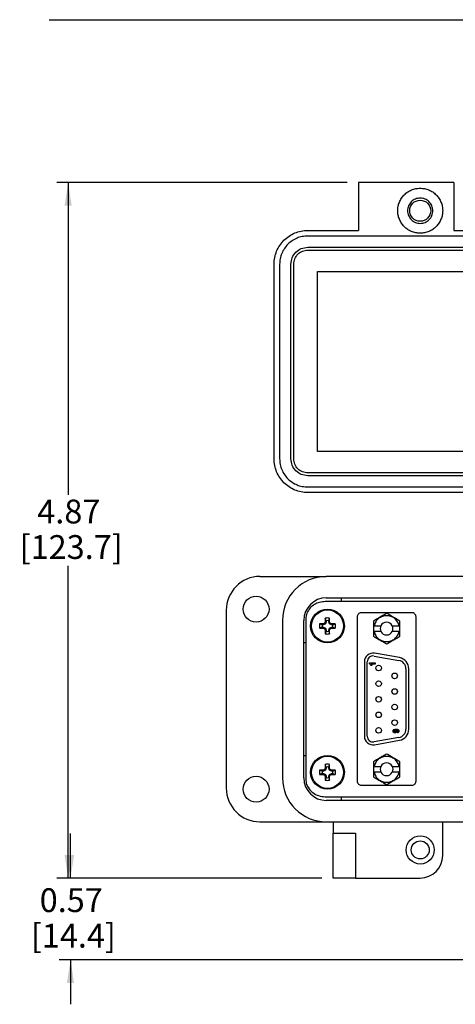
# Model space of a CAD drawing. Units: inches. Extents: x 0.4 to 8, y 0.3 to 10.7.
# Drawn here: x 0.4 to 1.9, y 6.9 to 10.3 of the extents above; entities that cross this region are included whole.
import ezdxf

# ---------------------------------------------------------------- set-up
doc = ezdxf.new("R2010")
doc.units = ezdxf.units.IN
doc.header["$MEASUREMENT"] = 0
doc.layers.add('BORDER', color=7, linetype='Continuous')
doc.styles.add('SLDTEXTSTYLE0', font='ARIAL.TTF', dxfattribs={"width": 0.948})
doc.dimstyles.new('SLDDIMSTYLE0', dxfattribs={"dimtxt": 0.080892, "dimasz": 0.080892, "dimexe": 0, "dimexo": 0.0625, "dimgap": 0.020223, "dimtad": 0, "dimtih": 1, "dimtoh": 1, "dimlfac": 2, "dimrnd": 1e-09, "dimzin": 12, "dimdsep": 46, "dimtxsty": 'SLDTEXTSTYLE0', "dimsah": 1, "dimcen": 0.09, "dimadec": 0, "dimazin": 3, "dimtfac": 1, "dimtofl": 0, "dimtmove": 0, "dimatfit": 3, "dimfxl": 0, "dimfrac": 2, "dimtolj": 1, "dimtzin": 12, "dimarcsym": 0})
doc.dimstyles.new('SLDDIMSTYLE1', dxfattribs={"dimtxt": 0.080892, "dimasz": 0.080892, "dimexe": 0, "dimexo": 0.0625, "dimgap": 0.020223, "dimtad": 0, "dimtih": 1, "dimtoh": 1, "dimlfac": 2, "dimrnd": 1e-09, "dimzin": 12, "dimdsep": 46, "dimtxsty": 'SLDTEXTSTYLE0', "dimsah": 1, "dimcen": 0.09, "dimadec": 0, "dimazin": 3, "dimtfac": 1, "dimtmove": 0, "dimatfit": 0, "dimfxl": 0, "dimfrac": 2, "dimtolj": 1, "dimtzin": 12, "dimarcsym": 0})

# ---------------------------------------------------------------- blocks, each defined once
blk = doc.blocks.new('_D')
at = {"layer": 'BORDER'}
for p, q in [((1.5534, 9.7638), (0.537, 9.7638)), ((0.5763, 9.7638), (0.5763, 8.6715)), ((0.5763, 7.3307), (0.5763, 8.4231)), ((1.4648, 7.3307), (0.537, 7.3307))]:
    blk.add_line(p, q, dxfattribs=at)
for points in [[(0.5763, 9.7638), (0.5639, 9.6829), (0.5888, 9.6829)], [(0.5763, 7.3307), (0.5888, 7.4116), (0.5639, 7.4116)]]:
    blk.add_solid(points, dxfattribs=at)
at = {"layer": 'BORDER', "char_height": 0.08333, "attachment_point": 1, "style": 'SLDTEXTSTYLE0'}
for s, insert in [('4.87', (0.4683, 8.6547)), ('[123.7]', (0.4066, 8.5305))]:
    blk.add_mtext(s, dxfattribs=dict(at, insert=insert))
blk = doc.blocks.new('_D_1')
at = {"layer": 'BORDER'}
for p, q in [((0.5847, 7.3307), (0.5847, 7.4863)), ((1.4648, 7.3307), (0.5453, 7.3307)), ((2.133, 7.0448), (0.5453, 7.0448)), ((0.5847, 7.0448), (0.5847, 6.8892))]:
    blk.add_line(p, q, dxfattribs=at)
for points in [[(0.5847, 7.3307), (0.5971, 7.4116), (0.5723, 7.4116)], [(0.5847, 7.0448), (0.5723, 6.9639), (0.5971, 6.9639)]]:
    blk.add_solid(points, dxfattribs=at)
at = {"layer": 'BORDER', "char_height": 0.08333, "attachment_point": 1, "style": 'SLDTEXTSTYLE0'}
for s, insert in [('0.57', (0.4767, 7.2952)), ('[14.4]', (0.4458, 7.171))]:
    blk.add_mtext(s, dxfattribs=dict(at, insert=insert))

msp = doc.modelspace()

# ---------------------------------------------------------------- linework, layer by layer
at = {"color": 7, "linetype": 'Continuous', "lineweight": 25}
for p, q in [((1.9274, 9.7638), (1.5927, 9.7638)), ((1.5927, 9.7638), (1.5927, 9.5965)), ((1.9274, 9.7638), (1.9274, 9.5965)), ((1.4156, 9.5965), (1.5927, 9.5965)), ((3.0691, 9.5768), (1.4156, 9.5768)), ((1.9274, 9.5965), (3.0691, 9.5965)), ((1.4156, 9.5374), (2.075, 9.5374)), ((1.4156, 9.5276), (3.0691, 9.5276)), ((1.2975, 8.7973), (1.2975, 9.4784)), ((1.3171, 9.4784), (1.3171, 8.7973)), ((1.3565, 8.7973), (1.3565, 9.4784)), ((1.3663, 8.7973), (1.3663, 9.4784)), ((1.45, 8.8229), (1.45, 9.4528)), ((1.45, 9.4528), (3.0347, 9.4528)), ((3.0347, 8.8229), (1.45, 8.8229)), ((3.0691, 8.7481), (1.4156, 8.7481)), ((2.075, 8.7382), (1.4156, 8.7382)), ((1.4156, 8.6989), (2.1375, 8.6989)), ((2.075, 8.6792), (1.4156, 8.6792)), ((1.2482, 8.3859), (1.4805, 8.3859)), ((3.0041, 8.3859), (1.4805, 8.3859)), ((1.4805, 8.3111), (3.0041, 8.3111)), ((1.5337, 8.298), (1.5337, 8.3111)), ((1.1301, 8.2678), (1.1301, 7.6457)), ((3.0076, 8.298), (1.477, 8.298)), ((1.327, 8.2323), (1.327, 7.6811)), ((1.4018, 7.6811), (1.4018, 8.2323)), ((1.4086, 8.2367), (1.4086, 7.6767)), ((1.4801, 8.2309), (1.477, 8.2399)), ((1.4888, 8.2309), (1.4919, 8.2399)), ((1.5886, 8.2443), (1.5886, 7.6704)), ((1.7809, 8.259), (1.6026, 8.259)), ((1.7949, 7.6704), (1.7949, 8.2443)), ((1.4662, 8.217), (1.4572, 8.2201)), ((1.4662, 8.2083), (1.4572, 8.2052)), ((1.4704, 8.217), (1.4662, 8.217)), ((1.4662, 8.2083), (1.4704, 8.2083)), ((1.4704, 8.217), (1.4697, 8.2204)), ((1.4704, 8.2083), (1.4697, 8.2049)), ((1.4773, 8.2198), (1.4704, 8.217)), ((1.4704, 8.2083), (1.4773, 8.2054)), ((1.4773, 8.2198), (1.4746, 8.2225)), ((1.4773, 8.2054), (1.4746, 8.2028)), ((1.4801, 8.2267), (1.4767, 8.2274)), ((1.4801, 8.1986), (1.4767, 8.1979)), ((1.4801, 8.2267), (1.4773, 8.2198)), ((1.4773, 8.2054), (1.4801, 8.1986)), ((1.4801, 8.2309), (1.4801, 8.2267)), ((1.4801, 8.1986), (1.4801, 8.1944)), ((1.4888, 8.2267), (1.4888, 8.2309)), ((1.4888, 8.2267), (1.4922, 8.2274)), ((1.4917, 8.2198), (1.4888, 8.2267)), ((1.4888, 8.1986), (1.4917, 8.2054)), ((1.4888, 8.1986), (1.4922, 8.1979)), ((1.4888, 8.1944), (1.4888, 8.1986)), ((1.4917, 8.2198), (1.4943, 8.2225)), ((1.4985, 8.217), (1.4917, 8.2198)), ((1.4917, 8.2054), (1.4985, 8.2083)), ((1.4917, 8.2054), (1.4943, 8.2028)), ((1.4985, 8.217), (1.4992, 8.2204)), ((1.5027, 8.217), (1.4985, 8.217)), ((1.4985, 8.2083), (1.4992, 8.2049)), ((1.4985, 8.2083), (1.5027, 8.2083)), ((1.5027, 8.217), (1.5117, 8.2201)), ((1.5027, 8.2083), (1.5117, 8.2052)), ((1.6454, 8.2097), (1.6455, 8.2096)), ((1.6455, 8.2301), (1.6455, 8.2134)), ((1.6455, 8.2134), (1.6477, 8.2134)), ((1.6455, 8.2134), (1.6455, 8.1934)), ((1.6461, 8.2136), (1.6465, 8.215)), ((1.6477, 8.2134), (1.6719, 8.2134)), ((1.7116, 8.2134), (1.7358, 8.2134)), ((1.7358, 8.2134), (1.738, 8.2134)), ((1.738, 8.2134), (1.738, 8.2301)), ((1.738, 8.1934), (1.738, 8.2134)), ((1.4801, 8.1944), (1.477, 8.1854)), ((1.4888, 8.1944), (1.4919, 8.1854)), ((1.6455, 8.1972), (1.6454, 8.1972)), ((1.6455, 8.1934), (1.6455, 8.1767)), ((1.6477, 8.1934), (1.6455, 8.1934)), ((1.6465, 8.1918), (1.6461, 8.1932)), ((1.6719, 8.1934), (1.6477, 8.1934)), ((1.7358, 8.1934), (1.7116, 8.1934)), ((1.738, 8.1934), (1.7358, 8.1934)), ((1.738, 8.1767), (1.738, 8.1934)), ((1.4086, 8.1536), (1.4018, 8.1536)), ((1.6475, 8.1075), (1.7347, 8.0921)), ((1.7364, 8.102), (1.6492, 8.1174)), ((1.614, 8.0878), (1.614, 7.8269)), ((1.624, 7.8269), (1.624, 8.0878)), ((1.6313, 8.0834), (1.6515, 8.0834)), ((1.6313, 8.0803), (1.6313, 8.0834)), ((1.6404, 8.0746), (1.6365, 8.0746)), ((1.6515, 8.0795), (1.6371, 8.0795)), ((1.6515, 8.0834), (1.6515, 8.0795)), ((1.7595, 8.0626), (1.7595, 7.8521)), ((1.7695, 7.8521), (1.7695, 8.0626)), ((1.7347, 7.8226), (1.6475, 7.8072)), ((1.7295, 7.8391), (1.7291, 7.843)), ((1.6492, 7.7974), (1.7364, 7.8127)), ((1.4018, 7.7599), (1.4086, 7.7599)), ((1.4801, 7.7149), (1.4767, 7.7156)), ((1.4801, 7.7191), (1.477, 7.7281)), ((1.4801, 7.7191), (1.4801, 7.7149)), ((1.4888, 7.7191), (1.4919, 7.7281)), ((1.4888, 7.7149), (1.4888, 7.7191)), ((1.4888, 7.7149), (1.4922, 7.7156)), ((1.6454, 7.7175), (1.6455, 7.7175)), ((1.6455, 7.738), (1.6455, 7.7213)), ((1.6455, 7.7213), (1.6477, 7.7213)), ((1.6455, 7.7213), (1.6455, 7.7013)), ((1.6477, 7.7213), (1.6719, 7.7213)), ((1.7116, 7.7213), (1.7358, 7.7213)), ((1.7358, 7.7213), (1.738, 7.7213)), ((1.738, 7.7213), (1.738, 7.738)), ((1.738, 7.7013), (1.738, 7.7213)), ((1.4662, 7.7052), (1.4572, 7.7083)), ((1.4662, 7.6965), (1.4572, 7.6934)), ((1.4704, 7.7052), (1.4662, 7.7052)), ((1.4662, 7.6965), (1.4704, 7.6965)), ((1.4704, 7.7052), (1.4697, 7.7086)), ((1.4704, 7.6965), (1.4697, 7.6931)), ((1.4773, 7.708), (1.4704, 7.7052)), ((1.4704, 7.6965), (1.4773, 7.6936)), ((1.4773, 7.708), (1.4746, 7.7106)), ((1.4773, 7.6936), (1.4746, 7.691)), ((1.4801, 7.6868), (1.4767, 7.6861)), ((1.4801, 7.6826), (1.477, 7.6736)), ((1.4801, 7.7149), (1.4773, 7.708)), ((1.4773, 7.6936), (1.4801, 7.6868)), ((1.4801, 7.6868), (1.4801, 7.6826)), ((1.4917, 7.708), (1.4888, 7.7149)), ((1.4888, 7.6868), (1.4917, 7.6936)), ((1.4888, 7.6868), (1.4922, 7.6861)), ((1.4888, 7.6826), (1.4888, 7.6868)), ((1.4888, 7.6826), (1.4919, 7.6736)), ((1.4917, 7.708), (1.4943, 7.7106)), ((1.4985, 7.7052), (1.4917, 7.708)), ((1.4917, 7.6936), (1.4985, 7.6965)), ((1.4917, 7.6936), (1.4943, 7.691)), ((1.4985, 7.7052), (1.4992, 7.7086)), ((1.5027, 7.7052), (1.4985, 7.7052)), ((1.4985, 7.6965), (1.4992, 7.6931)), ((1.4985, 7.6965), (1.5027, 7.6965)), ((1.5027, 7.7052), (1.5117, 7.7083)), ((1.5027, 7.6965), (1.5117, 7.6934)), ((1.6455, 7.7051), (1.6454, 7.705)), ((1.6455, 7.7013), (1.6455, 7.6846)), ((1.6477, 7.7013), (1.6455, 7.7013)), ((1.6719, 7.7013), (1.6477, 7.7013)), ((1.7358, 7.7013), (1.7116, 7.7013)), ((1.738, 7.7013), (1.7358, 7.7013)), ((1.738, 7.6846), (1.738, 7.7013)), ((1.6026, 7.6557), (1.7809, 7.6557)), ((1.477, 7.6155), (3.0076, 7.6155)), ((1.5337, 7.6024), (1.5337, 7.6155)), ((3.0041, 7.6024), (1.4805, 7.6024)), ((1.2482, 7.5276), (1.4805, 7.5276)), ((1.4805, 7.5276), (3.0041, 7.5276)), ((1.5041, 7.5276), (1.5041, 7.4882)), ((1.888, 7.4095), (1.888, 7.5276)), ((1.5041, 7.4882), (1.5829, 7.4882)), ((1.5041, 7.3307), (1.5041, 7.4882)), ((1.5829, 7.4882), (1.5829, 7.3307)), ((1.5829, 7.3307), (1.5041, 7.3307)), ((1.5829, 7.3307), (1.8093, 7.3307))]:
    msp.add_line(p, q, dxfattribs=at)
for centre, radius in [((1.8093, 9.6654), 0.0368), ((1.2345, 8.2717), 0.0453), ((1.4845, 8.2126), 0.0591), ((1.4845, 8.2126), 0.0561), ((1.6638, 8.0654), 0.00975), ((1.7198, 8.0381), 0.00975), ((1.6638, 8.0109), 0.00975), ((1.7198, 7.9836), 0.00975), ((1.6638, 7.9564), 0.00975), ((1.7198, 7.9291), 0.00975), ((1.6638, 7.9019), 0.00975), ((1.6638, 7.8474), 0.00975), ((1.7198, 7.8746), 0.00975), ((1.4845, 7.7008), 0.0591), ((1.4845, 7.7008), 0.0561), ((1.2345, 7.6418), 0.0453), ((1.8093, 7.4292), 0.0492), ((1.8093, 7.4292), 0.0315)]:
    msp.add_circle(centre, radius, dxfattribs=at)
for centre, radius, start, end in [((1.2482, 8.2678), 0.1181, 90, 180), ((1.4805, 8.2323), 0.1535, 90, 180), ((1.4805, 8.2323), 0.0787, 90, 180), ((2.3705, 8.2139), 0.8939, 178.333, 179.1348), ((1.4845, 8.2126), 0.0282, 74.6957, 105.3043), ((0.5984, 8.2139), 0.8939, 0.8652, 1.667), ((1.4845, 8.2126), 0.0282, 164.6957, 195.3043), ((1.4832, 7.3266), 0.8939, 90.8652, 91.667), ((1.4832, 9.0987), 0.8939, 268.333, 269.1348), ((1.4845, 8.2126), 0.0188, 166.5643, 193.4357), ((1.8497, 7.3306), 0.9675, 112.8106, 113.127), ((1.8497, 9.0947), 0.9675, 246.873, 247.1894), ((2.3665, 7.8474), 0.9675, 156.873, 157.1894), ((2.3665, 8.5779), 0.9675, 202.8106, 203.127), ((2.3705, 8.2114), 0.8939, 180.8652, 181.667), ((1.4845, 8.2126), 0.0188, 76.5643, 103.4357), ((0.5984, 8.2114), 0.8939, 358.333, 359.1348), ((0.6024, 7.8474), 0.9675, 22.8106, 23.127), ((0.6024, 8.5779), 0.9675, 336.873, 337.1894), ((1.1192, 7.3306), 0.9675, 66.873, 67.1894), ((1.1192, 9.0947), 0.9675, 292.8106, 293.127), ((1.4857, 7.3266), 0.8939, 88.333, 89.1348), ((1.4857, 9.0987), 0.8939, 270.8652, 271.667), ((1.4845, 8.2126), 0.0188, 346.5643, 13.4357), ((1.4845, 8.2126), 0.0282, 344.6957, 15.3043), ((1.6918, 8.2034), 0.0222, 153.2924, 206.7076), ((1.6918, 8.2034), 0.0222, 26.7076, 153.2924), ((1.6918, 8.2034), 0.0222, 333.2924, 26.7076), ((1.6918, 8.2034), 0.0467, 351.6127, 8.3873), ((1.4845, 8.2126), 0.0282, 254.6957, 285.3043), ((1.4845, 8.2126), 0.0188, 256.5643, 283.4357), ((1.6918, 8.2034), 0.0222, 206.7076, 333.2924), ((1.644, 8.0878), 0.03, 80, 180), ((1.644, 8.0878), 0.02, 80, 180), ((1.7295, 8.0626), 0.04, 0, 80), ((1.7295, 8.0626), 0.03, 0, 80), ((1.644, 7.8269), 0.03, 180, 280), ((1.644, 7.8269), 0.02, 180, 280), ((1.7295, 7.8521), 0.03, 280, 0), ((1.7295, 7.8521), 0.04, 280, 0), ((2.3665, 7.3355), 0.9675, 156.873, 157.1894), ((2.3705, 7.7021), 0.8939, 178.333, 179.1348), ((1.4845, 7.7008), 0.0282, 74.6957, 105.3043), ((1.4845, 7.7008), 0.0188, 76.5643, 103.4357), ((0.5984, 7.7021), 0.8939, 0.8652, 1.667), ((0.6024, 7.3355), 0.9675, 22.8106, 23.127), ((1.6918, 7.7113), 0.0223, 153.2924, 206.7076), ((1.6918, 7.7113), 0.0223, 26.7076, 153.2924), ((1.6918, 7.7113), 0.0223, 333.2924, 26.7076), ((1.6918, 7.7113), 0.0467, 351.6127, 8.3873), ((1.4805, 7.6811), 0.1535, 180, 270), ((1.4805, 7.6811), 0.0787, 180, 270), ((1.4845, 7.7008), 0.0282, 164.6957, 195.3043), ((1.4832, 6.8147), 0.8939, 90.8652, 91.667), ((1.4832, 8.5869), 0.8939, 268.333, 269.1348), ((1.4845, 7.7008), 0.0188, 166.5643, 193.4357), ((1.8497, 6.8188), 0.9675, 112.8106, 113.127), ((1.8497, 8.5829), 0.9675, 246.873, 247.1894), ((2.3665, 8.0661), 0.9675, 202.8106, 203.127), ((2.3705, 7.6996), 0.8939, 180.8652, 181.667), ((1.4845, 7.7008), 0.0188, 256.5643, 283.4357), ((0.5984, 7.6996), 0.8939, 358.333, 359.1348), ((0.6024, 8.0661), 0.9675, 336.873, 337.1894), ((1.1192, 6.8188), 0.9675, 66.873, 67.1894), ((1.1192, 8.5829), 0.9675, 292.8106, 293.127), ((1.4857, 6.8147), 0.8939, 88.333, 89.1348), ((1.4857, 8.5869), 0.8939, 270.8652, 271.667), ((1.4845, 7.7008), 0.0188, 346.5643, 13.4357), ((1.4845, 7.7008), 0.0282, 344.6957, 15.3043), ((1.6918, 7.7113), 0.0222, 206.7076, 333.2924), ((1.4845, 7.7008), 0.0282, 254.6957, 285.3043), ((1.2482, 7.6457), 0.1181, 180, 270), ((1.8093, 7.4095), 0.0787, 270, 0)]:
    msp.add_arc(centre, radius, start, end, dxfattribs=at)
for points in [[(1.7305, 9.6654), (1.7308, 9.6705), (1.7314, 9.6808), (1.7361, 9.6957), (1.7434, 9.7094), (1.7532, 9.7214), (1.7652, 9.7313), (1.7789, 9.7386), (1.7938, 9.7433), (1.8041, 9.7438), (1.8093, 9.7441)], [(1.8093, 9.7441), (1.8144, 9.7438), (1.8247, 9.7433), (1.8396, 9.7386), (1.8533, 9.7313), (1.8653, 9.7214), (1.8752, 9.7094), (1.8825, 9.6957), (1.887, 9.6808), (1.8885, 9.6654), (1.887, 9.6499), (1.8825, 9.6351), (1.8752, 9.6214), (1.8653, 9.6094), (1.8533, 9.5995), (1.8396, 9.5922), (1.8247, 9.5875), (1.8144, 9.5869), (1.8093, 9.5866)], [(1.8093, 9.7097), (1.8035, 9.709), (1.7919, 9.7077), (1.7771, 9.6974), (1.7673, 9.6828), (1.7638, 9.6654), (1.7673, 9.648), (1.7771, 9.6333), (1.7919, 9.6231), (1.8035, 9.6218), (1.8093, 9.6211)], [(1.8536, 9.6654), (1.8529, 9.6712), (1.8516, 9.6828), (1.8413, 9.6974), (1.8267, 9.7077), (1.8151, 9.709), (1.8093, 9.7097)], [(1.8093, 9.5866), (1.8041, 9.5869), (1.7938, 9.5875), (1.7789, 9.5922), (1.7652, 9.5995), (1.7532, 9.6094), (1.7434, 9.6214), (1.7361, 9.6351), (1.7314, 9.6499), (1.7308, 9.6602), (1.7305, 9.6654)], [(1.8093, 9.6211), (1.8151, 9.6218), (1.8267, 9.6231), (1.8413, 9.6333), (1.8516, 9.648), (1.8529, 9.6596), (1.8536, 9.6654)], [(1.2975, 9.4784), (1.2979, 9.4861), (1.2988, 9.5016), (1.3058, 9.5239), (1.3167, 9.5444), (1.3315, 9.5624), (1.3495, 9.5772), (1.3701, 9.5881), (1.3924, 9.5952), (1.4078, 9.5961), (1.4156, 9.5965)], [(1.4156, 9.5768), (1.4091, 9.5764), (1.3962, 9.5757), (1.3777, 9.5699), (1.3605, 9.5608), (1.3455, 9.5484), (1.3332, 9.5334), (1.3241, 9.5163), (1.3182, 9.4977), (1.3175, 9.4848), (1.3171, 9.4784)], [(1.3565, 9.4784), (1.3574, 9.4861), (1.3592, 9.5016), (1.3728, 9.5211), (1.3923, 9.5348), (1.4078, 9.5365), (1.4156, 9.5374)], [(1.3663, 9.4784), (1.3671, 9.4848), (1.3686, 9.4977), (1.3799, 9.514), (1.3962, 9.5254), (1.4091, 9.5269), (1.4156, 9.5276)], [(1.4156, 8.6792), (1.4078, 8.6796), (1.3924, 8.6805), (1.3701, 8.6875), (1.3495, 8.6984), (1.3315, 8.7132), (1.3167, 8.7312), (1.3058, 8.7518), (1.2988, 8.7741), (1.2979, 8.7896), (1.2975, 8.7973)], [(1.3171, 8.7973), (1.3175, 8.7908), (1.3182, 8.778), (1.3241, 8.7594), (1.3332, 8.7422), (1.3455, 8.7272), (1.3605, 8.7149), (1.3777, 8.7058), (1.3962, 8.7), (1.4091, 8.6992), (1.4156, 8.6989)], [(1.4156, 8.7382), (1.4078, 8.7391), (1.3923, 8.7409), (1.3728, 8.7545), (1.3592, 8.7741), (1.3574, 8.7895), (1.3565, 8.7973)], [(1.4156, 8.7481), (1.4091, 8.7488), (1.3962, 8.7503), (1.3799, 8.7617), (1.3686, 8.7779), (1.3671, 8.7908), (1.3663, 8.7973)]]:
    msp.add_open_spline(points, degree=3, dxfattribs=at)
for points, knots in [([(1.477, 8.298), (1.4702, 8.2975), (1.4569, 8.2964), (1.4387, 8.2884), (1.4231, 8.2759), (1.4111, 8.2583), (1.4094, 8.2439), (1.4086, 8.2367)], [0, 0, 0, 0, 0.201013, 0.392433, 0.576756, 0.787733, 1, 1, 1, 1]), ([(1.6026, 8.259), (1.6005, 8.2587), (1.5964, 8.2581), (1.5918, 8.2542), (1.5891, 8.2494), (1.5888, 8.246), (1.5886, 8.2443)], [0, 0, 0, 0, 0.276781, 0.549842, 0.770022, 1, 1, 1, 1]), ([(1.6918, 8.2568), (1.6878, 8.2545), (1.6799, 8.25), (1.6661, 8.242), (1.6542, 8.2352), (1.6479, 8.2315), (1.6455, 8.2301)], [0, 0, 0, 0, 0.275252, 0.550503, 0.825755, 1, 1, 1, 1]), ([(1.7358, 8.2134), (1.7342, 8.2183), (1.731, 8.2279), (1.7204, 8.2394), (1.7069, 8.2469), (1.6917, 8.2494), (1.6765, 8.2469), (1.6631, 8.2393), (1.6525, 8.2279), (1.6493, 8.2182), (1.6477, 8.2134)], [0, 0, 0, 0, 0.125179, 0.250357, 0.375536, 0.5, 0.625179, 0.750357, 0.875536, 1, 1, 1, 1]), ([(1.738, 8.2301), (1.734, 8.2324), (1.7261, 8.237), (1.7123, 8.2449), (1.7005, 8.2518), (1.6942, 8.2554), (1.6918, 8.2568)], [0, 0, 0, 0, 0.275252, 0.550503, 0.825755, 1, 1, 1, 1]), ([(1.7949, 8.2443), (1.7946, 8.2465), (1.7941, 8.2507), (1.7904, 8.2555), (1.7858, 8.2585), (1.7826, 8.2588), (1.7809, 8.259)], [0, 0, 0, 0, 0.289831, 0.566261, 0.780861, 1, 1, 1, 1]), ([(1.6455, 8.1767), (1.6495, 8.1744), (1.6574, 8.1699), (1.6712, 8.1619), (1.683, 8.1551), (1.6893, 8.1514), (1.6918, 8.15)], [0, 0, 0, 0, 0.275252, 0.550503, 0.825755, 1, 1, 1, 1]), ([(1.6477, 8.1934), (1.6493, 8.1886), (1.6525, 8.1789), (1.6631, 8.1674), (1.6766, 8.16), (1.6918, 8.1574), (1.707, 8.16), (1.7204, 8.1675), (1.731, 8.1789), (1.7342, 8.1886), (1.7358, 8.1934)], [0, 0, 0, 0, 0.125179, 0.250357, 0.375536, 0.5, 0.625179, 0.750357, 0.875536, 1, 1, 1, 1]), ([(1.6918, 8.15), (1.6957, 8.1523), (1.7036, 8.1569), (1.7174, 8.1648), (1.7293, 8.1717), (1.7356, 8.1753), (1.738, 8.1767)], [0, 0, 0, 0, 0.275252, 0.550503, 0.825755, 1, 1, 1, 1]), ([(1.6365, 8.0746), (1.6362, 8.0752), (1.6357, 8.0764), (1.6343, 8.0782), (1.6329, 8.0796), (1.6317, 8.0801), (1.6313, 8.0803)], [0, 0, 0, 0, 0.2537126, 0.5070426, 0.8401507, 1, 1, 1, 1]), ([(1.6371, 8.0795), (1.6376, 8.079), (1.6385, 8.0781), (1.6396, 8.0764), (1.6401, 8.0752), (1.6404, 8.0746)], [0, 0, 0, 0, 0.336839, 0.66456, 1, 1, 1, 1]), ([(1.7143, 7.845), (1.7143, 7.8456), (1.7144, 7.847), (1.7154, 7.8488), (1.7169, 7.8503), (1.7196, 7.8515), (1.7222, 7.8518), (1.724, 7.8518), (1.7244, 7.8518)], [0, 0, 0, 0, 0.146243, 0.2936444, 0.4372435, 0.6012627, 0.9208506, 1, 1, 1, 1]), ([(1.7209, 7.8386), (1.7202, 7.8387), (1.7188, 7.8387), (1.7169, 7.8396), (1.7154, 7.841), (1.7144, 7.8429), (1.7143, 7.8443), (1.7143, 7.845)], [0, 0, 0, 0, 0.196295, 0.394304, 0.597934, 0.795855, 1, 1, 1, 1]), ([(1.7176, 7.845), (1.7177, 7.8454), (1.7178, 7.8461), (1.7183, 7.847), (1.7191, 7.8476), (1.72, 7.8479), (1.7207, 7.8479), (1.721, 7.848)], [0, 0, 0, 0, 0.205324, 0.421637, 0.623378, 0.819367, 1, 1, 1, 1]), ([(1.7207, 7.8425), (1.7202, 7.8425), (1.7195, 7.8426), (1.7186, 7.8429), (1.7181, 7.8435), (1.7177, 7.8442), (1.7177, 7.8448), (1.7176, 7.845)], [0, 0, 0, 0, 0.2956422, 0.469648, 0.6457547, 0.8023419, 1, 1, 1, 1]), ([(1.7239, 7.8453), (1.7238, 7.8449), (1.7238, 7.8443), (1.7233, 7.8435), (1.7226, 7.8429), (1.7217, 7.8425), (1.721, 7.8425), (1.7207, 7.8425)], [0, 0, 0, 0, 0.211853, 0.393621, 0.576026, 0.788205, 1, 1, 1, 1]), ([(1.7272, 7.8446), (1.7272, 7.8439), (1.7271, 7.8425), (1.726, 7.8408), (1.7244, 7.8394), (1.7226, 7.8387), (1.7214, 7.8386), (1.7209, 7.8386)], [0, 0, 0, 0, 0.208353, 0.418235, 0.618132, 0.832824, 1, 1, 1, 1]), ([(1.721, 7.848), (1.7215, 7.8479), (1.7222, 7.8479), (1.7231, 7.8473), (1.7236, 7.8466), (1.7238, 7.8459), (1.7239, 7.8454), (1.7239, 7.8453)], [0, 0, 0, 0, 0.327044, 0.506716, 0.685754, 0.880237, 1, 1, 1, 1]), ([(1.7244, 7.8518), (1.7251, 7.8518), (1.7271, 7.8518), (1.7299, 7.8513), (1.7325, 7.8499), (1.734, 7.8481), (1.7347, 7.8463), (1.7347, 7.8451), (1.7348, 7.8447)], [0, 0, 0, 0, 0.1408031, 0.4244608, 0.5883854, 0.7529628, 0.9116819, 1, 1, 1, 1]), ([(1.7256, 7.8483), (1.726, 7.8478), (1.7267, 7.847), (1.7272, 7.8456), (1.7272, 7.8449), (1.7272, 7.8446)], [0, 0, 0, 0, 0.4846499, 0.735692, 1, 1, 1, 1]), ([(1.7314, 7.8452), (1.7314, 7.8455), (1.7313, 7.846), (1.7308, 7.8468), (1.7299, 7.8475), (1.7281, 7.848), (1.7266, 7.8482), (1.7256, 7.8483)], [0, 0, 0, 0, 0.107057, 0.21835, 0.36541, 0.578593, 1, 1, 1, 1]), ([(1.7291, 7.843), (1.7295, 7.8431), (1.7301, 7.8432), (1.7308, 7.8437), (1.7312, 7.8442), (1.7314, 7.8447), (1.7314, 7.8451), (1.7314, 7.8452)], [0, 0, 0, 0, 0.339205, 0.522174, 0.705927, 0.881302, 1, 1, 1, 1]), ([(1.7348, 7.8447), (1.7347, 7.844), (1.7346, 7.8428), (1.7338, 7.8412), (1.7325, 7.84), (1.7309, 7.8394), (1.7299, 7.8392), (1.7295, 7.8391)], [0, 0, 0, 0, 0.2390005, 0.4255126, 0.612257, 0.8600072, 1, 1, 1, 1]), ([(1.6918, 7.7647), (1.6878, 7.7624), (1.6799, 7.7578), (1.6661, 7.7499), (1.6542, 7.743), (1.6479, 7.7394), (1.6455, 7.738)], [0, 0, 0, 0, 0.275252, 0.550503, 0.825755, 1, 1, 1, 1]), ([(1.7358, 7.7213), (1.7342, 7.7261), (1.731, 7.7358), (1.7204, 7.7473), (1.7069, 7.7547), (1.6917, 7.7573), (1.6765, 7.7547), (1.6631, 7.7472), (1.6525, 7.7358), (1.6493, 7.7261), (1.6477, 7.7213)], [0, 0, 0, 0, 0.125179, 0.250357, 0.375536, 0.5, 0.625179, 0.750357, 0.875536, 1, 1, 1, 1]), ([(1.738, 7.738), (1.734, 7.7403), (1.7261, 7.7448), (1.7123, 7.7528), (1.7005, 7.7597), (1.6942, 7.7633), (1.6918, 7.7647)], [0, 0, 0, 0, 0.275252, 0.550503, 0.825755, 1, 1, 1, 1]), ([(1.6455, 7.6846), (1.6495, 7.6823), (1.6574, 7.6777), (1.6712, 7.6698), (1.683, 7.6629), (1.6893, 7.6593), (1.6918, 7.6579)], [0, 0, 0, 0, 0.275252, 0.550503, 0.825755, 1, 1, 1, 1]), ([(1.6477, 7.7013), (1.6493, 7.6964), (1.6525, 7.6868), (1.6631, 7.6753), (1.6766, 7.6678), (1.6918, 7.6653), (1.707, 7.6679), (1.7204, 7.6754), (1.731, 7.6868), (1.7342, 7.6965), (1.7358, 7.7013)], [0, 0, 0, 0, 0.125179, 0.250357, 0.375536, 0.5, 0.625179, 0.750357, 0.875536, 1, 1, 1, 1]), ([(1.6918, 7.6579), (1.6957, 7.6602), (1.7036, 7.6647), (1.7174, 7.6727), (1.7293, 7.6795), (1.7356, 7.6832), (1.738, 7.6846)], [0, 0, 0, 0, 0.275252, 0.550503, 0.825755, 1, 1, 1, 1]), ([(1.4086, 7.6767), (1.4092, 7.6706), (1.4104, 7.6584), (1.4196, 7.642), (1.4338, 7.6281), (1.4535, 7.6176), (1.469, 7.6162), (1.477, 7.6155)], [0, 0, 0, 0, 0.180793, 0.359395, 0.54164, 0.764511, 1, 1, 1, 1]), ([(1.5886, 7.6704), (1.5889, 7.6682), (1.5894, 7.664), (1.5931, 7.6592), (1.5977, 7.6562), (1.6009, 7.6559), (1.6026, 7.6557)], [0, 0, 0, 0, 0.289831, 0.566261, 0.780861, 1, 1, 1, 1]), ([(1.7809, 7.6557), (1.783, 7.656), (1.7871, 7.6566), (1.7917, 7.6605), (1.7944, 7.6653), (1.7947, 7.6687), (1.7949, 7.6704)], [0, 0, 0, 0, 0.276781, 0.549842, 0.770022, 1, 1, 1, 1])]:
    msp.add_open_spline(points, degree=3, knots=knots, dxfattribs=at)
at = {"layer": 'BORDER'}
msp.add_line((0.5099, 10.3335), (7.976, 10.3335), dxfattribs=at)

# ---------------------------------------------------------------- dimensions: what is measured, and where the dimension line sits
for base, p1, p2, text, dimstyle, picture, middle in [((0.5763, 7.3307), (1.5927, 9.7638), (1.5041, 7.3307), '4.87\\P[123.7]', 'SLDDIMSTYLE0', '_D', (0.5763, 8.5473)), ((0.5847, 7.0448), (1.5041, 7.3307), (2.1723, 7.0448), '0.57\\P[14.4]', 'SLDDIMSTYLE1', '_D_1', (0.5847, 7.1878))]:
    dim = msp.add_linear_dim(base=base, p1=p1, p2=p2, angle=90, text=text, dimstyle=dimstyle, dxfattribs=at)
    dim.commit()
    dim.dimension.update_dxf_attribs({"geometry": picture, "text_midpoint": middle, "dimtype": 160})

doc.saveas('drawing.dxf')
